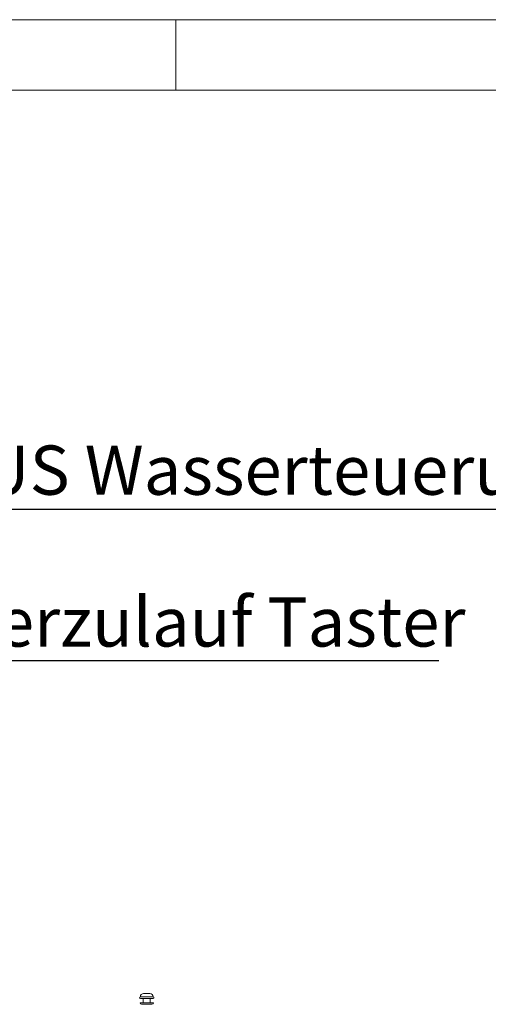
# Model space of a CAD drawing. Units: millimetres. Extents: x 5 to 415, y 5 to 292.
# Drawn here: x 149 to 182, y 222 to 292 of the extents above; entities that cross this region are included whole.
import ezdxf

# ---------------------------------------------------------------- set-up
doc = ezdxf.new("R2010")
doc.units = ezdxf.units.MM
doc.layers.add('BEMAßUNG', color=96, linetype='Continuous')
doc.styles.add('SLDTEXTSTYLE0', font='TXT', dxfattribs={"width": 0.75})

# ---------------------------------------------------------------- blocks, each defined once
blk = doc.blocks.new('SW_NOTE_11')
at = {"layer": 'BEMAßUNG', "color": 0}
blk.add_line((55.515, 0), (0, 0), dxfattribs=at)
at = {"layer": 'BEMAßUNG', "color": 0, "insert": (0.431, 4.547), "char_height": 3.5, "attachment_point": 1, "style": 'SLDTEXTSTYLE0'}
blk.add_mtext('EIN/AUS Wasserteuerung', dxfattribs=at)
blk = doc.blocks.new('SW_NOTE_12')
at = {"layer": 'BEMAßUNG', "color": 0}
blk.add_line((43.172, 0), (0, 0), dxfattribs=at)
at = {"layer": 'BEMAßUNG', "color": 0, "insert": (0.413, 4.521), "char_height": 3.5, "attachment_point": 1, "style": 'SLDTEXTSTYLE0'}
blk.add_mtext('Wasserzulauf Taster', dxfattribs=at)

msp = doc.modelspace()

# ---------------------------------------------------------------- linework, layer by layer
at = {"color": 7, "linetype": 'Continuous', "lineweight": 0}
for p, q in [((415, 292), (5, 292)), ((160, 287), (160, 292)), ((410, 287), (10, 287))]:
    msp.add_line(p, q, dxfattribs=at)
at = {"color": 7, "linetype": 'Continuous', "lineweight": 15}
for p, q in [((157.459, 222.1192), (158.1154, 222.1192)), ((157.4795, 222.552), (157.4795, 222.5292)), ((157.5139, 222.5292), (157.4795, 222.5292)), ((158.3885, 222.4192), (157.4795, 222.4192)), ((158.3886, 222.5292), (157.5139, 222.5292)), ((157.684, 222.4192), (157.684, 222.1192)), ((158.1154, 222.1192), (158.409, 222.1192)), ((158.184, 222.1192), (158.184, 222.4192)), ((158.3886, 222.5292), (158.3886, 222.552))]:
    msp.add_line(p, q, dxfattribs=at)
at = {"color": 8, "linetype": 'Continuous', "lineweight": 15}
for p, q in [((158.1076, 222.552), (157.4795, 222.552)), ((158.3886, 222.552), (158.1076, 222.552))]:
    msp.add_line(p, q, dxfattribs=at)
at = {"color": 7, "linetype": 'Continuous', "lineweight": 15}
for centre, radius, start, end in [((157.7068, 222.552), 0.2273, 90, 180), ((158.1613, 222.552), 0.2273, 0, 90), ((157.4795, 222.4742), 0.055, 90, 270), ((157.569, 222.1192), 0.11, 180, 270), ((158.299, 222.1192), 0.11, 270, 360), ((158.3886, 222.4742), 0.055, 270, 90)]:
    msp.add_arc(centre, radius, start, end, dxfattribs=at)
for points, knots in [([(158.1611, 222.7792), (158.1604, 222.7792), (158.1591, 222.7792), (158.1452, 222.7792), (158.1233, 222.7792), (158.0847, 222.7792), (158.0229, 222.7792), (157.9503, 222.7792), (157.8909, 222.7792), (157.8462, 222.7792), (157.8053, 222.7792), (157.7589, 222.7792), (157.7377, 222.7792), (157.724, 222.7792)], [0, 0, 0, 0, 0.07064705, 0.14487385, 0.21918649, 0.29341325, 0.42991588, 0.5664185, 0.64073117, 0.71495798, 0.78927061, 0.86349738, 1, 1, 1, 1]), ([(157.5695, 222.0092), (157.5694, 222.0092), (157.5651, 222.0092), (157.5905, 222.0092), (157.6535, 222.0092), (157.727, 222.0092), (157.793, 222.0092), (157.8651, 222.0092), (157.9605, 222.0092), (158.0768, 222.0092), (158.1759, 222.0092), (158.2377, 222.0092), (158.2733, 222.0092), (158.2957, 222.0092), (158.2979, 222.0092), (158.299, 222.0092)], [0, 0, 0, 0, 0.0046976, 0.1238636, 0.2430296, 0.3071787, 0.3726892, 0.4381997, 0.5023488, 0.6215148, 0.7406808, 0.8048299, 0.8703404, 0.9358509, 1, 1, 1, 1])]:
    msp.add_open_spline(points, degree=3, knots=knots, dxfattribs=at)

# ---------------------------------------------------------------- block references
at = {"layer": 'BEMAßUNG'}
for name, p in [('SW_NOTE_11', (133.2958, 257.1835)), ('SW_NOTE_12', (135.5155, 246.4177))]:
    msp.add_blockref(name, p, dxfattribs=at)

doc.saveas('drawing.dxf')
